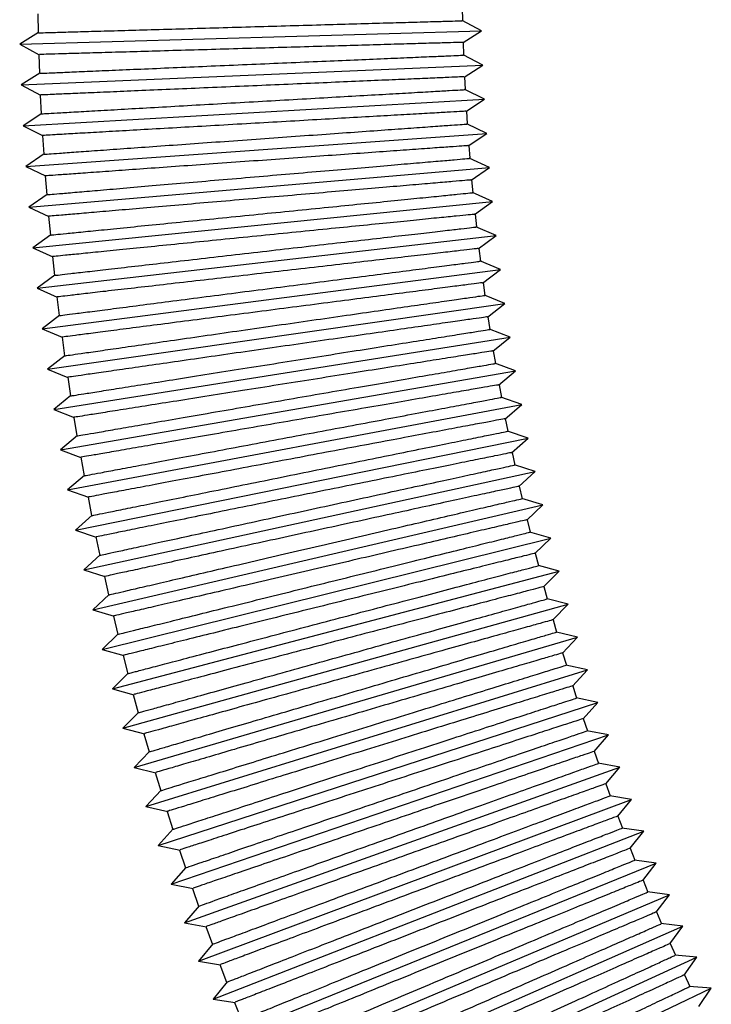
# Paper-space layout '_Left' of a CAD drawing. Units: millimetres. Extents: x 340 to 978, y -197 to 1083.
# Drawn here: x 422 to 477, y -42 to 37 of the extents above; entities that cross this region are included whole.
import ezdxf

# ---------------------------------------------------------------- set-up
doc = ezdxf.new("R2010")
doc.units = ezdxf.units.MM

psp = doc.layouts.new('_Left')

# ---------------------------------------------------------------- linework, layer by layer
at = {"color": 7, "linetype": 'Continuous', "lineweight": 25}
for p, q in [((457.163, 37.95), (457.185, 36.923)), ((423.166, 37.461), (423.199, 35.953)), ((458.707, 36.101), (457.144, 36.945)), ((421.722, 35.044), (458.707, 36.101)), ((423.235, 35.976), (421.722, 35.044)), ((457.225, 35.187), (458.707, 36.101)), ((421.722, 35.044), (423.292, 34.196)), ((457.235, 35.193), (457.271, 34.166)), ((423.248, 34.22), (423.302, 32.712)), ((458.805, 33.367), (457.23, 34.188)), ((421.839, 31.781), (458.805, 33.367)), ((457.3, 32.41), (458.805, 33.367)), ((423.339, 32.735), (421.839, 31.781)), ((457.345, 32.437), (457.397, 31.411)), ((421.839, 31.781), (423.387, 30.974)), ((423.376, 30.979), (423.452, 29.473)), ((458.942, 30.634), (457.355, 31.433)), ((422.002, 28.521), (458.942, 30.634)), ((457.451, 29.656), (458.942, 30.634)), ((423.488, 29.497), (422.002, 28.521)), ((457.496, 29.684), (457.561, 28.662)), ((422.002, 28.521), (423.563, 27.735)), ((459.117, 27.904), (457.52, 28.68)), ((422.212, 25.264), (459.117, 27.904)), ((423.551, 27.741), (423.648, 26.237)), ((457.641, 26.905), (459.117, 27.904)), ((457.685, 26.938), (457.765, 25.913)), ((423.684, 26.26), (422.212, 25.264)), ((422.212, 25.264), (423.785, 24.5)), ((459.332, 25.177), (457.725, 25.93)), ((422.468, 22.01), (459.332, 25.177)), ((423.771, 24.506), (423.89, 23.001)), ((457.87, 24.156), (459.332, 25.177)), ((457.913, 24.189), (458.009, 23.165)), ((423.927, 23.028), (422.468, 22.01)), ((459.586, 22.453), (457.969, 23.182)), ((422.771, 18.759), (459.586, 22.453)), ((458.138, 21.412), (459.586, 22.453)), ((422.468, 22.01), (424.053, 21.267)), ((424.038, 21.274), (424.178, 19.772)), ((458.181, 21.444), (458.291, 20.421)), ((424.215, 19.798), (422.771, 18.759)), ((423.12, 15.514), (459.878, 19.733)), ((459.878, 19.733), (458.252, 20.439)), ((458.445, 18.671), (459.878, 19.733)), ((422.771, 18.759), (424.368, 18.039)), ((458.489, 18.702), (458.613, 17.682)), ((424.351, 18.047), (424.513, 16.547)), ((460.21, 17.018), (458.574, 17.7)), ((424.55, 16.574), (423.12, 15.514)), ((423.515, 12.274), (460.21, 17.018)), ((458.792, 15.935), (460.21, 17.018)), ((458.835, 15.966), (458.974, 14.947)), ((423.12, 15.514), (424.729, 14.816)), ((423.957, 9.039), (460.58, 14.307)), ((424.71, 14.824), (424.893, 13.326)), ((460.58, 14.307), (458.935, 14.965)), ((459.178, 13.204), (460.58, 14.307)), ((424.93, 13.354), (423.515, 12.274)), ((459.221, 13.235), (459.373, 12.224)), ((423.515, 12.274), (425.136, 11.598)), ((460.989, 11.602), (459.336, 12.236)), ((424.445, 5.812), (460.989, 11.602)), ((425.116, 11.606), (425.32, 10.112)), ((459.603, 10.48), (460.989, 11.602)), ((459.644, 10.516), (459.812, 9.502)), ((425.357, 10.14), (423.957, 9.039)), ((461.436, 8.903), (459.776, 9.513)), ((423.957, 9.039), (425.589, 8.386)), ((424.978, 2.591), (461.436, 8.903)), ((460.068, 7.763), (461.436, 8.903)), ((425.567, 8.395), (425.792, 6.905)), ((460.107, 7.798), (460.29, 6.785)), ((425.829, 6.933), (424.445, 5.812)), ((461.922, 6.211), (460.255, 6.797)), ((424.445, 5.812), (426.087, 5.181)), ((425.558, -0.621), (461.922, 6.211)), ((460.571, 5.051), (461.922, 6.211)), ((426.064, 5.19), (426.31, 3.701)), ((460.609, 5.085), (460.806, 4.076)), ((462.446, 3.526), (460.773, 4.087)), ((426.347, 3.733), (424.978, 2.591)), ((426.184, -3.825), (462.446, 3.526)), ((461.112, 2.347), (462.446, 3.526)), ((424.978, 2.591), (426.631, 1.984)), ((461.15, 2.38), (461.362, 1.374)), ((426.606, 1.993), (426.874, 0.509)), ((426.855, -7.019), (463.009, 0.849)), ((463.009, 0.849), (461.33, 1.386)), ((461.689, -0.351), (463.009, 0.849)), ((426.911, 0.54), (425.558, -0.621)), ((425.558, -0.621), (427.221, -1.205)), ((461.73, -0.317), (461.955, -1.318)), ((427.194, -1.196), (427.483, -2.676)), ((463.61, -1.82), (461.94, -1.313)), ((427.572, -10.204), (463.61, -1.82)), ((462.319, -3.028), (463.61, -1.82)), ((427.521, -2.644), (426.184, -3.825)), ((462.347, -3.004), (462.586, -4)), ((426.184, -3.825), (427.857, -4.386)), ((427.828, -4.376), (428.138, -5.852)), ((428.334, -13.378), (464.249, -4.48)), ((464.249, -4.48), (462.578, -3.998)), ((462.978, -5.704), (464.249, -4.48)), ((428.175, -5.819), (426.855, -7.019)), ((463.002, -5.678), (463.256, -6.674)), ((426.855, -7.019), (428.529, -7.554)), ((464.926, -7.131), (463.254, -6.675)), ((428.507, -7.547), (428.838, -9.018)), ((429.142, -16.54), (464.926, -7.131)), ((463.676, -8.368), (464.926, -7.131)), ((463.696, -8.347), (463.965, -9.339)), ((428.875, -8.985), (427.572, -10.204)), ((465.64, -9.771), (463.96, -9.339)), ((427.572, -10.204), (429.279, -10.722)), ((429.995, -19.691), (465.64, -9.771)), ((464.413, -11.022), (465.64, -9.771)), ((429.231, -10.706), (429.584, -12.176)), ((464.429, -11.006), (464.711, -11.994)), ((429.619, -12.141), (428.334, -13.378)), ((430.892, -22.83), (466.392, -12.402)), ((466.392, -12.402), (464.7, -11.991)), ((465.177, -13.677), (466.392, -12.402)), ((428.334, -13.378), (430.05, -13.872)), ((430.001, -13.859), (430.374, -15.32)), ((465.199, -13.655), (465.496, -14.639)), ((467.182, -15.021), (465.46, -14.629)), ((430.408, -15.286), (429.142, -16.54)), ((431.835, -25.955), (467.182, -15.021)), ((465.988, -16.31), (467.182, -15.021)), ((429.142, -16.54), (430.866, -17.011)), ((466.007, -16.291), (466.318, -17.271)), ((430.815, -16.997), (431.209, -18.453)), ((468.009, -17.628), (466.283, -17.262)), ((432.822, -29.067), (468.009, -17.628)), ((466.838, -18.93), (468.009, -17.628)), ((431.241, -18.421), (429.995, -19.691)), ((429.995, -19.691), (431.726, -20.137)), ((466.852, -18.915), (467.176, -19.887)), ((431.674, -20.124), (432.089, -21.575)), ((433.853, -32.164), (468.874, -20.224)), ((468.874, -20.224), (467.143, -19.882)), ((467.725, -21.537), (468.874, -20.224)), ((432.118, -21.544), (430.892, -22.83)), ((467.734, -21.525), (468.073, -22.494)), ((430.892, -22.83), (432.629, -23.251)), ((434.928, -35.246), (469.775, -22.807)), ((469.775, -22.807), (468.041, -22.49)), ((468.65, -24.13), (469.775, -22.807)), ((432.577, -23.238), (433.013, -24.683)), ((468.654, -24.124), (469.007, -25.09)), ((433.046, -24.647), (431.835, -25.955)), ((470.713, -25.377), (468.977, -25.085)), ((431.835, -25.955), (433.578, -26.351)), ((436.048, -38.312), (470.713, -25.377)), ((469.61, -26.713), (470.713, -25.377)), ((433.525, -26.339), (433.981, -27.776)), ((469.612, -26.711), (469.978, -27.671)), ((434.015, -27.741), (432.822, -29.067)), ((437.211, -41.362), (471.688, -27.933)), ((471.688, -27.933), (469.949, -27.667)), ((470.598, -29.292), (471.688, -27.933)), ((432.822, -29.067), (434.57, -29.438)), ((434.518, -29.429), (434.995, -30.859)), ((470.606, -29.283), (470.986, -30.239)), ((438.417, -44.395), (472.699, -30.475)), ((472.699, -30.475), (470.959, -30.234)), ((471.623, -31.856), (472.699, -30.475)), ((435.027, -30.821), (433.853, -32.164)), ((433.853, -32.164), (435.606, -32.51)), ((471.637, -31.841), (472.03, -32.791)), ((435.554, -32.5), (436.051, -33.924)), ((439.667, -47.411), (473.746, -33.002)), ((473.746, -33.002), (472.005, -32.786)), ((472.686, -34.405), (473.746, -33.002)), ((436.084, -33.886), (434.928, -35.246)), ((472.703, -34.384), (473.109, -35.323)), ((434.928, -35.246), (436.685, -35.567)), ((474.829, -35.514), (473.056, -35.32)), ((436.634, -35.558), (437.151, -36.975)), ((440.959, -50.408), (474.829, -35.514)), ((473.785, -36.938), (474.829, -35.514)), ((437.183, -36.936), (436.048, -38.312)), ((473.805, -36.907), (474.225, -37.845)), ((436.048, -38.312), (437.807, -38.608)), ((437.758, -38.6), (438.295, -40.009)), ((442.295, -53.387), (475.948, -38.011)), ((475.948, -38.011), (474.173, -37.842)), ((474.921, -39.454), (475.948, -38.011)), ((438.327, -39.97), (437.211, -41.362)), ((474.944, -39.418), (475.378, -40.35)), ((443.672, -56.346), (477.103, -40.491)), ((477.103, -40.491), (475.328, -40.347)), ((476.093, -41.953), (477.103, -40.491)), ((437.211, -41.362), (438.971, -41.632)), ((438.924, -41.625), (439.482, -43.026))]:
    psp.add_line(p, q, dxfattribs=at)
for points, knots in [([(423.248, 35.955), (423.234, 35.954), (423.172, 35.952), (423.552, 35.963), (424.392, 35.987), (425.706, 36.025), (427.435, 36.074), (429.511, 36.133), (431.911, 36.202), (434.523, 36.276), (437.32, 36.356), (440.173, 36.437), (443.053, 36.519), (445.826, 36.598), (448.464, 36.674), (450.843, 36.742), (452.942, 36.801), (454.658, 36.85), (455.988, 36.888), (456.823, 36.912), (457.208, 36.923), (457.146, 36.921), (457.131, 36.921)], [0, 0, 0, 0, 0.016162, 0.070621, 0.123546, 0.178005, 0.23093, 0.285389, 0.338315, 0.392774, 0.4457, 0.50016, 0.553086, 0.607546, 0.660472, 0.714933, 0.767858, 0.822319, 0.875244, 0.929704, 0.982629, 1, 1, 1, 1]), ([(457.222, 35.193), (457.226, 35.193), (457.306, 35.195), (457.013, 35.187), (456.318, 35.167), (455.103, 35.132), (453.493, 35.086), (451.486, 35.029), (449.181, 34.963), (446.6, 34.889), (443.862, 34.81), (440.996, 34.728), (438.135, 34.646), (435.308, 34.565), (432.645, 34.489), (430.175, 34.418), (428.012, 34.356), (426.179, 34.304), (424.754, 34.263), (423.779, 34.235), (423.278, 34.221), (423.298, 34.221), (423.305, 34.222)], [0, 0, 0, 0, 0.002946, 0.055872, 0.110333, 0.163258, 0.217719, 0.270645, 0.325106, 0.378032, 0.432494, 0.48542, 0.539882, 0.592809, 0.647271, 0.700198, 0.75466, 0.807586, 0.862048, 0.914974, 0.969435, 1, 1, 1, 1]), ([(423.352, 32.714), (423.338, 32.713), (423.276, 32.711), (423.657, 32.727), (424.498, 32.763), (425.812, 32.819), (427.541, 32.894), (429.618, 32.982), (432.017, 33.085), (434.628, 33.197), (437.424, 33.317), (440.276, 33.439), (443.154, 33.562), (445.925, 33.681), (448.561, 33.794), (450.939, 33.895), (453.035, 33.985), (454.75, 34.059), (456.077, 34.115), (456.911, 34.151), (457.295, 34.168), (457.233, 34.165), (457.217, 34.164)], [0, 0, 0, 0, 0.016311, 0.070771, 0.123695, 0.178154, 0.231079, 0.285539, 0.338464, 0.392924, 0.445849, 0.500309, 0.553235, 0.607696, 0.660621, 0.715082, 0.768008, 0.822468, 0.875393, 0.929853, 0.982778, 1, 1, 1, 1]), ([(457.284, 32.436), (457.293, 32.436), (457.319, 32.437), (456.827, 32.416), (455.874, 32.375), (454.446, 32.314), (452.64, 32.236), (450.465, 32.143), (448.024, 32.038), (445.343, 31.923), (442.545, 31.803), (439.66, 31.679), (436.82, 31.557), (434.055, 31.438), (431.494, 31.328), (429.162, 31.228), (427.167, 31.142), (425.533, 31.072), (424.319, 31.02), (423.604, 30.989), (423.307, 30.977), (423.386, 30.98), (423.39, 30.98)], [0, 0, 0, 0, 0.030093, 0.083019, 0.13748, 0.190405, 0.244866, 0.297792, 0.352253, 0.40518, 0.459641, 0.512568, 0.56703, 0.619957, 0.674419, 0.727346, 0.781807, 0.834734, 0.889195, 0.942121, 0.996582, 1, 1, 1, 1]), ([(423.502, 29.475), (423.488, 29.475), (423.427, 29.471), (423.809, 29.493), (424.652, 29.541), (425.967, 29.616), (427.697, 29.715), (429.773, 29.834), (432.172, 29.971), (434.782, 30.12), (437.577, 30.28), (440.427, 30.443), (443.303, 30.607), (446.071, 30.765), (448.704, 30.916), (451.079, 31.051), (453.172, 31.171), (454.884, 31.269), (456.209, 31.344), (457.04, 31.392), (457.421, 31.414), (457.359, 31.41), (457.343, 31.409)], [0, 0, 0, 0, 0.016555, 0.071014, 0.123939, 0.178398, 0.231323, 0.285782, 0.338707, 0.393167, 0.446093, 0.500553, 0.553479, 0.607939, 0.660865, 0.715326, 0.768251, 0.822712, 0.875637, 0.930097, 0.983021, 1, 1, 1, 1]), ([(457.434, 29.682), (457.444, 29.682), (457.471, 29.684), (456.983, 29.656), (456.033, 29.602), (454.61, 29.52), (452.807, 29.417), (450.636, 29.292), (448.199, 29.153), (445.521, 29), (442.726, 28.839), (439.842, 28.674), (437.004, 28.512), (434.24, 28.354), (431.679, 28.207), (429.347, 28.073), (427.351, 27.959), (425.716, 27.865), (424.5, 27.796), (423.782, 27.755), (423.482, 27.738), (423.561, 27.742), (423.566, 27.742)], [0, 0, 0, 0, 0.029726, 0.082652, 0.137112, 0.190038, 0.244498, 0.297424, 0.351885, 0.404812, 0.459273, 0.5122, 0.566662, 0.619589, 0.674051, 0.726977, 0.781439, 0.834365, 0.888826, 0.941752, 0.996213, 1, 1, 1, 1]), ([(423.699, 26.239), (423.684, 26.238), (423.624, 26.234), (424.008, 26.261), (424.854, 26.322), (426.17, 26.416), (427.901, 26.54), (429.978, 26.688), (432.376, 26.86), (434.985, 27.046), (437.778, 27.246), (440.625, 27.449), (443.498, 27.655), (446.264, 27.853), (448.893, 28.04), (451.264, 28.21), (453.353, 28.359), (455.061, 28.481), (456.381, 28.576), (457.209, 28.635), (457.587, 28.662), (457.524, 28.657), (457.509, 28.656)], [0, 0, 0, 0, 0.016893, 0.071352, 0.124277, 0.178736, 0.231661, 0.28612, 0.339045, 0.393505, 0.446431, 0.500891, 0.553817, 0.608277, 0.661203, 0.715664, 0.768589, 0.82305, 0.875975, 0.930435, 0.983359, 1, 1, 1, 1]), ([(457.623, 26.93), (457.633, 26.931), (457.662, 26.933), (457.178, 26.898), (456.234, 26.831), (454.815, 26.729), (453.017, 26.6), (450.851, 26.445), (448.418, 26.271), (445.744, 26.08), (442.953, 25.88), (440.072, 25.673), (437.236, 25.47), (434.474, 25.272), (431.913, 25.089), (429.581, 24.922), (427.583, 24.779), (425.946, 24.662), (424.728, 24.575), (424.006, 24.523), (423.705, 24.501), (423.783, 24.507), (423.789, 24.507)], [0, 0, 0, 0, 0.0292757, 0.0822012, 0.1366616, 0.1895872, 0.2440476, 0.2969736, 0.3514345, 0.4043609, 0.4588223, 0.5117491, 0.5662108, 0.6191376, 0.6735994, 0.726526, 0.7809875, 0.8339138, 0.888375, 0.9413009, 0.9957616, 1, 1, 1, 1]), ([(423.941, 23.006), (423.927, 23.005), (423.868, 23), (424.255, 23.033), (425.103, 23.106), (426.422, 23.219), (428.154, 23.368), (430.231, 23.546), (432.628, 23.752), (435.236, 23.976), (438.027, 24.216), (440.871, 24.46), (443.741, 24.706), (446.502, 24.944), (449.127, 25.169), (451.493, 25.372), (453.577, 25.551), (455.28, 25.697), (456.596, 25.81), (457.418, 25.881), (457.793, 25.913), (457.729, 25.907), (457.714, 25.906)], [0, 0, 0, 0, 0.0173258, 0.0717852, 0.1247098, 0.1791692, 0.2320939, 0.2865534, 0.3394785, 0.3939383, 0.4468638, 0.501324, 0.5542497, 0.6087103, 0.6616361, 0.7160968, 0.7690223, 0.8234828, 0.8764079, 0.9308678, 0.9837925, 1, 1, 1, 1]), ([(457.852, 24.182), (457.863, 24.183), (457.893, 24.185), (457.415, 24.144), (456.477, 24.064), (455.063, 23.942), (453.271, 23.788), (451.11, 23.602), (448.683, 23.393), (446.014, 23.164), (443.226, 22.924), (440.349, 22.677), (437.516, 22.433), (434.755, 22.196), (432.195, 21.976), (429.863, 21.775), (427.864, 21.603), (426.225, 21.462), (425.004, 21.357), (424.277, 21.295), (423.973, 21.269), (424.051, 21.275), (424.058, 21.276)], [0, 0, 0, 0, 0.0287421, 0.0816676, 0.1361278, 0.1890533, 0.2435137, 0.2964396, 0.3509003, 0.4038267, 0.458288, 0.5112147, 0.5656763, 0.618603, 0.6730647, 0.7259913, 0.7804527, 0.8333789, 0.88784, 0.9407658, 0.9952265, 1, 1, 1, 1]), ([(424.23, 19.777), (424.216, 19.776), (424.158, 19.77), (424.549, 19.809), (425.401, 19.895), (426.722, 20.027), (428.455, 20.201), (430.533, 20.409), (432.93, 20.65), (435.536, 20.911), (438.324, 21.19), (441.166, 21.475), (444.031, 21.763), (446.787, 22.039), (449.406, 22.302), (451.767, 22.538), (453.845, 22.747), (455.542, 22.917), (456.851, 23.048), (457.667, 23.13), (458.038, 23.167), (457.973, 23.161), (457.958, 23.159)], [0, 0, 0, 0, 0.017854, 0.072314, 0.125238, 0.179698, 0.232622, 0.287082, 0.340007, 0.394467, 0.447392, 0.501852, 0.554778, 0.609239, 0.662165, 0.716625, 0.769551, 0.824011, 0.876936, 0.931396, 0.984321, 1, 1, 1, 1]), ([(458.12, 21.437), (458.131, 21.438), (458.163, 21.441), (457.692, 21.394), (456.76, 21.3), (455.354, 21.159), (453.568, 20.98), (451.414, 20.764), (448.993, 20.52), (446.329, 20.253), (443.546, 19.974), (440.673, 19.685), (437.843, 19.401), (435.085, 19.124), (432.526, 18.867), (430.193, 18.633), (428.193, 18.432), (426.552, 18.268), (425.328, 18.145), (424.596, 18.071), (424.288, 18.04), (424.366, 18.048), (424.373, 18.049)], [0, 0, 0, 0, 0.028124, 0.08105, 0.13551, 0.188435, 0.242896, 0.295821, 0.350282, 0.403208, 0.457669, 0.510596, 0.565058, 0.617984, 0.672446, 0.725372, 0.779834, 0.83276, 0.887221, 0.940146, 0.994607, 1, 1, 1, 1]), ([(424.565, 16.552), (424.551, 16.551), (424.494, 16.544), (424.888, 16.589), (425.743, 16.688), (427.066, 16.839), (428.8, 17.038), (430.877, 17.277), (433.273, 17.551), (435.876, 17.85), (438.661, 18.17), (441.499, 18.495), (444.359, 18.823), (447.11, 19.139), (449.724, 19.439), (452.078, 19.709), (454.15, 19.947), (455.841, 20.141), (457.145, 20.29), (457.955, 20.383), (458.322, 20.425), (458.256, 20.418), (458.242, 20.416)], [0, 0, 0, 0, 0.0183188, 0.0727783, 0.1257028, 0.1801622, 0.233087, 0.2875465, 0.3404715, 0.3949314, 0.4478569, 0.5023171, 0.5552429, 0.6097035, 0.6626293, 0.7170899, 0.7700155, 0.8244759, 0.8774011, 0.931861, 0.9847857, 1, 1, 1, 1]), ([(458.427, 18.696), (458.439, 18.697), (458.473, 18.701), (458.007, 18.648), (457.082, 18.541), (455.681, 18.381), (453.903, 18.176), (451.755, 17.93), (449.34, 17.652), (446.682, 17.347), (443.905, 17.028), (441.037, 16.699), (438.21, 16.374), (435.455, 16.058), (432.897, 15.764), (430.565, 15.496), (428.565, 15.266), (426.922, 15.078), (425.696, 14.937), (424.959, 14.852), (424.649, 14.817), (424.726, 14.826), (424.734, 14.826)], [0, 0, 0, 0, 0.027574, 0.080499, 0.134959, 0.187885, 0.242345, 0.295271, 0.349731, 0.402657, 0.457118, 0.510045, 0.564506, 0.617433, 0.671894, 0.724821, 0.779282, 0.832208, 0.886669, 0.939595, 0.994055, 1, 1, 1, 1]), ([(424.947, 13.333), (424.932, 13.331), (424.877, 13.324), (425.273, 13.375), (426.132, 13.486), (427.456, 13.657), (429.191, 13.881), (431.268, 14.15), (433.661, 14.459), (436.262, 14.795), (439.044, 15.155), (441.877, 15.521), (444.732, 15.89), (447.477, 16.244), (450.084, 16.581), (452.432, 16.885), (454.497, 17.151), (456.181, 17.369), (457.479, 17.537), (458.283, 17.641), (458.645, 17.687), (458.579, 17.679), (458.565, 17.677)], [0, 0, 0, 0, 0.018823, 0.0732825, 0.1262071, 0.1806665, 0.2335912, 0.2880507, 0.3409758, 0.3954357, 0.4483612, 0.5028214, 0.5557472, 0.6102078, 0.6631336, 0.7175943, 0.7705199, 0.8249803, 0.8779054, 0.9323654, 0.9852901, 1, 1, 1, 1]), ([(458.773, 15.96), (458.785, 15.961), (458.821, 15.966), (458.361, 15.907), (457.443, 15.788), (456.05, 15.608), (454.278, 15.378), (452.138, 15.101), (449.73, 14.79), (447.079, 14.447), (444.308, 14.089), (441.444, 13.718), (438.622, 13.353), (435.87, 12.997), (433.315, 12.667), (430.984, 12.365), (428.984, 12.107), (427.339, 11.894), (426.11, 11.735), (425.369, 11.639), (425.057, 11.599), (425.133, 11.609), (425.141, 11.61)], [0, 0, 0, 0, 0.026993, 0.079918, 0.134378, 0.187303, 0.241763, 0.294689, 0.349149, 0.402075, 0.456536, 0.509463, 0.563924, 0.616851, 0.671312, 0.724238, 0.778699, 0.831625, 0.886086, 0.939012, 0.993472, 1, 1, 1, 1]), ([(425.374, 10.119), (425.359, 10.117), (425.305, 10.109), (425.706, 10.167), (426.568, 10.291), (427.894, 10.481), (429.63, 10.731), (431.705, 11.029), (434.097, 11.373), (436.696, 11.747), (439.473, 12.146), (442.3, 12.553), (445.149, 12.962), (447.888, 13.356), (450.488, 13.73), (452.828, 14.066), (454.886, 14.362), (456.562, 14.603), (457.853, 14.789), (458.65, 14.903), (459.008, 14.955), (458.941, 14.945), (458.927, 14.943)], [0, 0, 0, 0, 0.0193953, 0.0738548, 0.1267794, 0.1812388, 0.2341635, 0.2886231, 0.3415482, 0.3960081, 0.4489336, 0.5033939, 0.5563196, 0.6107803, 0.6637061, 0.7181668, 0.7710924, 0.8255528, 0.878478, 0.932938, 0.9858627, 1, 1, 1, 1]), ([(459.159, 13.229), (459.171, 13.231), (459.209, 13.236), (458.755, 13.171), (457.845, 13.04), (456.459, 12.84), (454.696, 12.587), (452.563, 12.28), (450.163, 11.934), (447.519, 11.554), (444.755, 11.156), (441.898, 10.745), (439.08, 10.34), (436.332, 9.944), (433.779, 9.577), (431.449, 9.241), (429.449, 8.954), (427.803, 8.717), (426.571, 8.54), (425.825, 8.432), (425.51, 8.387), (425.585, 8.398), (425.594, 8.399)], [0, 0, 0, 0, 0.026353, 0.079278, 0.133738, 0.186663, 0.241123, 0.294048, 0.348509, 0.401435, 0.455896, 0.508822, 0.563283, 0.61621, 0.670671, 0.723597, 0.778058, 0.830984, 0.885445, 0.93837, 0.992831, 1, 1, 1, 1]), ([(425.847, 6.912), (425.833, 6.909), (425.78, 6.901), (426.185, 6.965), (427.051, 7.102), (428.379, 7.313), (430.115, 7.588), (432.191, 7.917), (434.581, 8.295), (437.176, 8.706), (439.948, 9.145), (442.77, 9.592), (445.612, 10.042), (448.343, 10.475), (450.935, 10.885), (453.267, 11.255), (455.317, 11.579), (456.985, 11.844), (458.268, 12.047), (459.058, 12.172), (459.41, 12.228), (459.342, 12.217), (459.328, 12.215)], [0, 0, 0, 0, 0.020036, 0.0744955, 0.1274201, 0.1818796, 0.2348044, 0.289264, 0.3421891, 0.396649, 0.4495745, 0.5040348, 0.5569606, 0.6114213, 0.6643471, 0.7188078, 0.7717334, 0.8261939, 0.8791191, 0.9335791, 0.9865038, 1, 1, 1, 1]), ([(459.583, 10.504), (459.596, 10.506), (459.636, 10.512), (459.189, 10.441), (458.287, 10.298), (456.91, 10.08), (455.155, 9.802), (453.031, 9.465), (450.64, 9.086), (448.004, 8.668), (445.247, 8.231), (442.396, 7.779), (439.584, 7.334), (436.84, 6.899), (434.29, 6.494), (431.962, 6.125), (429.961, 5.808), (428.313, 5.547), (427.079, 5.351), (426.328, 5.232), (426.009, 5.182), (426.083, 5.194), (426.093, 5.195)], [0, 0, 0, 0, 0.025654, 0.078579, 0.133039, 0.185964, 0.240424, 0.293349, 0.34781, 0.400736, 0.455196, 0.508123, 0.562584, 0.61551, 0.669971, 0.722897, 0.777358, 0.830284, 0.884745, 0.93767, 0.99213, 1, 1, 1, 1]), ([(426.365, 3.711), (426.351, 3.709), (426.301, 3.7), (426.71, 3.771), (427.581, 3.922), (428.911, 4.152), (430.649, 4.453), (432.723, 4.812), (435.111, 5.225), (437.702, 5.674), (440.47, 6.153), (443.286, 6.64), (446.121, 7.13), (448.844, 7.602), (451.426, 8.049), (453.75, 8.451), (455.79, 8.804), (457.449, 9.091), (458.723, 9.312), (459.504, 9.447), (459.851, 9.507), (459.782, 9.495), (459.768, 9.492)], [0, 0, 0, 0, 0.020746, 0.075205, 0.12813, 0.182589, 0.235514, 0.289974, 0.342899, 0.397359, 0.450284, 0.504745, 0.557671, 0.612131, 0.665057, 0.719518, 0.772444, 0.826904, 0.879829, 0.934289, 0.987214, 1, 1, 1, 1]), ([(460.05, 7.785), (460.061, 7.787), (460.097, 7.794), (459.646, 7.716), (458.729, 7.557), (457.361, 7.32), (455.587, 7.013), (453.483, 6.648), (451.071, 6.23), (448.462, 5.779), (445.684, 5.297), (442.866, 4.809), (440.036, 4.319), (437.325, 3.85), (434.761, 3.406), (432.464, 3.008), (430.456, 2.66), (428.833, 2.379), (427.598, 2.165), (426.865, 2.038), (426.551, 1.984), (426.626, 1.997), (426.636, 1.999)], [0, 0, 0, 0, 0.02578, 0.08024, 0.133165, 0.187625, 0.24055, 0.29501, 0.347936, 0.402396, 0.455322, 0.509783, 0.562709, 0.617171, 0.670097, 0.724558, 0.777484, 0.831945, 0.88487, 0.939331, 0.992256, 1, 1, 1, 1]), ([(426.93, 0.519), (426.916, 0.516), (426.867, 0.507), (427.281, 0.585), (428.156, 0.749), (429.488, 0.999), (431.225, 1.326), (433.299, 1.715), (435.684, 2.163), (438.271, 2.649), (441.032, 3.168), (443.841, 3.695), (446.668, 4.226), (449.383, 4.736), (451.956, 5.219), (454.27, 5.654), (456.301, 6.035), (457.951, 6.345), (459.217, 6.583), (459.989, 6.728), (460.331, 6.792), (460.261, 6.779), (460.248, 6.777)], [0, 0, 0, 0, 0.021419, 0.075878, 0.128803, 0.183263, 0.236187, 0.290647, 0.343572, 0.398032, 0.450958, 0.505418, 0.558344, 0.612805, 0.665731, 0.720192, 0.773117, 0.827578, 0.880503, 0.934963, 0.987888, 1, 1, 1, 1]), ([(460.552, 5.074), (460.564, 5.076), (460.602, 5.083), (460.159, 5), (459.251, 4.829), (457.892, 4.574), (456.129, 4.242), (454.034, 3.849), (451.632, 3.397), (449.033, 2.909), (446.263, 2.388), (443.453, 1.86), (440.629, 1.329), (437.923, 0.821), (435.363, 0.34), (433.068, -0.092), (431.06, -0.469), (429.436, -0.774), (428.198, -1.007), (427.46, -1.146), (427.142, -1.206), (427.216, -1.192), (427.226, -1.19)], [0, 0, 0, 0, 0.025015, 0.079475, 0.1324, 0.18686, 0.239785, 0.294245, 0.34717, 0.401631, 0.454557, 0.509018, 0.561944, 0.616405, 0.669331, 0.723792, 0.776718, 0.831179, 0.884104, 0.938564, 0.99149, 1, 1, 1, 1]), ([(427.539, -2.665), (427.526, -2.668), (427.48, -2.677), (427.899, -2.592), (428.78, -2.414), (430.114, -2.143), (431.853, -1.791), (433.926, -1.371), (436.308, -0.888), (438.891, -0.365), (441.647, 0.194), (444.448, 0.761), (447.267, 1.333), (449.972, 1.881), (452.535, 2.4), (454.838, 2.867), (456.858, 3.276), (458.497, 3.608), (459.753, 3.863), (460.515, 4.017), (460.85, 4.085), (460.779, 4.071), (460.766, 4.068)], [0, 0, 0, 0, 0.022272, 0.076732, 0.129656, 0.184116, 0.237041, 0.291501, 0.344426, 0.398886, 0.451812, 0.506272, 0.559198, 0.613659, 0.666585, 0.721045, 0.773971, 0.828432, 0.881357, 0.935817, 0.988742, 1, 1, 1, 1]), ([(461.093, 2.369), (461.105, 2.372), (461.146, 2.38), (460.712, 2.292), (459.816, 2.11), (458.467, 1.837), (456.716, 1.482), (454.632, 1.059), (452.241, 0.574), (449.653, 0.049), (446.893, -0.51), (444.091, -1.078), (441.274, -1.65), (438.573, -2.197), (436.017, -2.716), (433.723, -3.181), (431.715, -3.588), (430.089, -3.918), (428.847, -4.169), (428.102, -4.32), (427.779, -4.386), (427.852, -4.371), (427.863, -4.369)], [0, 0, 0, 0, 0.024074, 0.078534, 0.131459, 0.185918, 0.238843, 0.293303, 0.346229, 0.400689, 0.453615, 0.508076, 0.561002, 0.615463, 0.668389, 0.72285, 0.775775, 0.830236, 0.883161, 0.937622, 0.990547, 1, 1, 1, 1]), ([(428.195, -5.84), (428.182, -5.843), (428.138, -5.853), (428.564, -5.76), (429.45, -5.567), (430.787, -5.276), (432.528, -4.898), (434.6, -4.447), (436.98, -3.929), (439.558, -3.368), (442.307, -2.77), (445.101, -2.162), (447.91, -1.551), (450.604, -0.965), (453.157, -0.409), (455.448, 0.089), (457.456, 0.526), (459.084, 0.88), (460.329, 1.151), (461.08, 1.314), (461.408, 1.386), (461.336, 1.37), (461.324, 1.367)], [0, 0, 0, 0, 0.023197, 0.077656, 0.130581, 0.185041, 0.237966, 0.292426, 0.345351, 0.399811, 0.452737, 0.507197, 0.560123, 0.614584, 0.66751, 0.721971, 0.774897, 0.829358, 0.882283, 0.936743, 0.989668, 1, 1, 1, 1]), ([(461.668, -0.328), (461.681, -0.325), (461.717, -0.317), (461.266, -0.416), (460.364, -0.612), (458.993, -0.91), (457.249, -1.29), (455.142, -1.749), (452.771, -2.265), (450.16, -2.833), (447.43, -3.428), (444.61, -4.042), (441.829, -4.647), (439.116, -5.237), (436.598, -5.786), (434.3, -6.286), (432.327, -6.715), (430.705, -7.069), (429.492, -7.333), (428.759, -7.492), (428.45, -7.559), (428.524, -7.543), (428.533, -7.541)], [0, 0, 0, 0, 0.026717, 0.079642, 0.134102, 0.187027, 0.241487, 0.294413, 0.348873, 0.401799, 0.45626, 0.509186, 0.563648, 0.616574, 0.671036, 0.723962, 0.778423, 0.831349, 0.88581, 0.938735, 0.993195, 1, 1, 1, 1]), ([(428.895, -9.006), (428.886, -9.008), (428.863, -9.013), (429.34, -8.902), (430.279, -8.684), (431.659, -8.363), (433.436, -7.95), (435.538, -7.461), (437.939, -6.902), (440.529, -6.3), (443.282, -5.66), (446.07, -5.011), (448.863, -4.362), (451.534, -3.741), (454.054, -3.154), (456.306, -2.631), (458.269, -2.174), (459.847, -1.807), (461.04, -1.53), (461.729, -1.369), (462.02, -1.302), (461.943, -1.32), (461.938, -1.321)], [0, 0, 0, 0, 0.029373, 0.083834, 0.136759, 0.19122, 0.244145, 0.298606, 0.351532, 0.405993, 0.45892, 0.513381, 0.566308, 0.620769, 0.673696, 0.728158, 0.781084, 0.835546, 0.888472, 0.942933, 0.995858, 1, 1, 1, 1]), ([(462.303, -3.012), (462.316, -3.009), (462.382, -2.994), (462.031, -3.075), (461.237, -3.26), (459.978, -3.553), (458.312, -3.941), (456.305, -4.408), (453.981, -4.949), (451.445, -5.539), (448.726, -6.172), (445.948, -6.818), (443.14, -7.471), (440.432, -8.101), (437.853, -8.702), (435.521, -9.244), (433.46, -9.724), (431.768, -10.118), (430.453, -10.424), (429.614, -10.619), (429.218, -10.711), (429.273, -10.698), (429.288, -10.695)], [0, 0, 0, 0, 0.0134682, 0.0679277, 0.1208522, 0.1753115, 0.2282362, 0.2826958, 0.335621, 0.390081, 0.4430066, 0.4974671, 0.5503929, 0.6048537, 0.6577795, 0.7122401, 0.7651657, 0.8196261, 0.8725512, 0.9270112, 0.979936, 1, 1, 1, 1]), ([(429.639, -12.161), (429.632, -12.163), (429.615, -12.167), (430.106, -12.046), (431.056, -11.81), (432.443, -11.467), (434.226, -11.025), (436.33, -10.504), (438.731, -9.909), (441.318, -9.269), (444.064, -8.588), (446.843, -7.9), (449.625, -7.211), (452.282, -6.553), (454.787, -5.933), (457.023, -5.379), (458.969, -4.897), (460.529, -4.51), (461.705, -4.219), (462.376, -4.053), (462.657, -3.983), (462.58, -4.002), (462.576, -4.003)], [0, 0, 0, 0, 0.031038, 0.0854988, 0.1384247, 0.1928854, 0.2458115, 0.3002724, 0.3531988, 0.40766, 0.4605868, 0.5150484, 0.5679755, 0.6224374, 0.6753645, 0.7298265, 0.7827533, 0.837215, 0.8901414, 0.9446026, 0.9975286, 1, 1, 1, 1]), ([(462.964, -5.689), (462.976, -5.686), (463.044, -5.669), (462.709, -5.753), (461.937, -5.944), (460.697, -6.251), (459.052, -6.659), (457.064, -7.151), (454.758, -7.723), (452.239, -8.347), (449.534, -9.018), (446.767, -9.703), (443.967, -10.397), (441.265, -11.067), (438.687, -11.706), (436.353, -12.284), (434.287, -12.796), (432.587, -13.217), (431.26, -13.546), (430.405, -13.758), (429.995, -13.859), (430.044, -13.847), (430.059, -13.844)], [0, 0, 0, 0, 0.011413, 0.065873, 0.118798, 0.173257, 0.226182, 0.280642, 0.333567, 0.388027, 0.440953, 0.495413, 0.548339, 0.6028, 0.655726, 0.710187, 0.763113, 0.817573, 0.870498, 0.924958, 0.977883, 1, 1, 1, 1]), ([(430.427, -15.306), (430.423, -15.307), (430.413, -15.31), (430.919, -15.177), (431.882, -14.924), (433.277, -14.557), (435.066, -14.086), (437.173, -13.533), (439.573, -12.902), (442.156, -12.222), (444.896, -11.502), (447.665, -10.774), (450.435, -10.046), (453.078, -9.351), (455.566, -8.697), (457.785, -8.114), (459.712, -7.607), (461.252, -7.202), (462.411, -6.898), (463.061, -6.727), (463.333, -6.655), (463.255, -6.676), (463.254, -6.676)], [0, 0, 0, 0, 0.032868, 0.087329, 0.140255, 0.194717, 0.247643, 0.302104, 0.355031, 0.409493, 0.46242, 0.516882, 0.569809, 0.624272, 0.677199, 0.731661, 0.784588, 0.839051, 0.891977, 0.946439, 0.999365, 1, 1, 1, 1]), ([(463.665, -8.357), (463.675, -8.354), (463.746, -8.335), (463.427, -8.419), (462.68, -8.615), (461.463, -8.936), (459.841, -9.362), (457.876, -9.879), (455.59, -10.481), (453.089, -11.138), (450.399, -11.846), (447.644, -12.57), (444.854, -13.304), (442.156, -14.014), (439.579, -14.692), (437.243, -15.306), (435.17, -15.852), (433.459, -16.301), (432.119, -16.654), (431.246, -16.884), (430.819, -16.996), (430.861, -16.985), (430.874, -16.981)], [0, 0, 0, 0, 0.009021, 0.063481, 0.116405, 0.170865, 0.22379, 0.27825, 0.331176, 0.385636, 0.438562, 0.493023, 0.545949, 0.60041, 0.653336, 0.707797, 0.760723, 0.815184, 0.868109, 0.92257, 0.975495, 1, 1, 1, 1]), ([(431.26, -18.439), (431.259, -18.44), (431.256, -18.44), (431.778, -18.295), (432.754, -18.024), (434.159, -17.633), (435.954, -17.133), (438.063, -16.546), (440.463, -15.879), (443.042, -15.161), (445.774, -14.401), (448.533, -13.633), (451.29, -12.866), (453.918, -12.135), (456.389, -11.448), (458.589, -10.836), (460.495, -10.305), (462.021, -9.881), (463.14, -9.569), (463.839, -9.375), (463.92, -9.352), (463.96, -9.341)], [0, 0, 0, 0, 0.034798, 0.08926, 0.142186, 0.196648, 0.249574, 0.304036, 0.356963, 0.411425, 0.464353, 0.518815, 0.571743, 0.626206, 0.679134, 0.733596, 0.786524, 0.840987, 0.893914, 0.948376, 1, 1, 1, 1]), ([(464.404, -11.013), (464.412, -11.011), (464.486, -10.99), (464.182, -11.075), (463.462, -11.275), (462.268, -11.608), (460.67, -12.053), (458.726, -12.594), (456.462, -13.224), (453.979, -13.915), (451.306, -14.659), (448.564, -15.422), (445.783, -16.197), (443.091, -16.946), (440.516, -17.663), (438.177, -18.314), (436.098, -18.892), (434.378, -19.371), (433.025, -19.748), (432.133, -19.996), (431.687, -20.12), (431.722, -20.111), (431.734, -20.107)], [0, 0, 0, 0, 0.006585, 0.061045, 0.113971, 0.168431, 0.221356, 0.275816, 0.328742, 0.383202, 0.436129, 0.49059, 0.543516, 0.597978, 0.650904, 0.705365, 0.758292, 0.812753, 0.865678, 0.920139, 0.973065, 1, 1, 1, 1]), ([(432.136, -21.561), (432.139, -21.56), (432.144, -21.558), (432.684, -21.4), (433.674, -21.109), (435.088, -20.694), (436.89, -20.165), (439.001, -19.545), (441.4, -18.84), (443.975, -18.084), (446.7, -17.284), (449.448, -16.476), (452.191, -15.671), (454.803, -14.904), (457.255, -14.184), (459.436, -13.543), (461.32, -12.99), (462.826, -12.548), (463.923, -12.225), (464.596, -12.028), (464.665, -12.008), (464.698, -11.998)], [0, 0, 0, 0, 0.036854, 0.091316, 0.144243, 0.198704, 0.251632, 0.306094, 0.359021, 0.413483, 0.466411, 0.520874, 0.573802, 0.628265, 0.681194, 0.735657, 0.788585, 0.843047, 0.895975, 0.950437, 1, 1, 1, 1]), ([(465.163, -13.664), (465.174, -13.661), (465.243, -13.641), (464.917, -13.736), (464.164, -13.958), (462.945, -14.316), (461.326, -14.792), (459.367, -15.367), (457.092, -16.036), (454.606, -16.766), (451.934, -17.551), (449.2, -18.355), (446.432, -19.168), (443.758, -19.953), (441.207, -20.703), (438.896, -21.382), (436.848, -21.984), (435.161, -22.479), (433.842, -22.867), (432.989, -23.118), (432.576, -23.239), (432.622, -23.225), (432.636, -23.221)], [0, 0, 0, 0, 0.010461, 0.064921, 0.117846, 0.172305, 0.22523, 0.27969, 0.332615, 0.387075, 0.440001, 0.494462, 0.547388, 0.601849, 0.654775, 0.709236, 0.762162, 0.816622, 0.869548, 0.924008, 0.976933, 1, 1, 1, 1]), ([(433.067, -24.666), (433.054, -24.67), (433.008, -24.685), (433.411, -24.56), (434.264, -24.296), (435.561, -23.895), (437.252, -23.372), (439.269, -22.748), (441.588, -22.031), (444.104, -21.253), (446.789, -20.423), (449.519, -19.578), (452.267, -18.728), (454.905, -17.912), (457.406, -17.139), (459.654, -16.444), (461.626, -15.834), (463.228, -15.338), (464.457, -14.958), (465.206, -14.727), (465.536, -14.625), (465.467, -14.646), (465.455, -14.65)], [0, 0, 0, 0, 0.0216742, 0.0761338, 0.1290585, 0.183518, 0.2364429, 0.2909026, 0.3438278, 0.3982878, 0.4512134, 0.5056738, 0.5585997, 0.6130604, 0.6659864, 0.7204472, 0.7733729, 0.8278334, 0.8807587, 0.9352188, 0.9881436, 1, 1, 1, 1]), ([(465.977, -16.299), (465.986, -16.296), (466.057, -16.274), (465.745, -16.371), (465.013, -16.597), (463.816, -16.968), (462.218, -17.462), (460.279, -18.062), (458.024, -18.76), (455.556, -19.523), (452.9, -20.345), (450.18, -21.187), (447.423, -22.04), (444.757, -22.865), (442.209, -23.653), (439.899, -24.368), (437.848, -25.002), (436.154, -25.526), (434.826, -25.937), (433.959, -26.206), (433.531, -26.338), (433.572, -26.325), (433.585, -26.321)], [0, 0, 0, 0, 0.008441, 0.062901, 0.115826, 0.170286, 0.223211, 0.277671, 0.330596, 0.385057, 0.437983, 0.492443, 0.54537, 0.599831, 0.652757, 0.707218, 0.760144, 0.814605, 0.86753, 0.921991, 0.974916, 1, 1, 1, 1]), ([(434.036, -27.76), (434.023, -27.764), (433.978, -27.779), (434.385, -27.647), (435.239, -27.369), (436.534, -26.948), (438.222, -26.4), (440.233, -25.746), (442.545, -24.995), (445.051, -24.18), (447.725, -23.311), (450.443, -22.428), (453.178, -21.539), (455.803, -20.686), (458.291, -19.878), (460.525, -19.151), (462.485, -18.514), (464.076, -17.997), (465.295, -17.601), (466.034, -17.361), (466.359, -17.255), (466.29, -17.278), (466.278, -17.282)], [0, 0, 0, 0, 0.022263, 0.076723, 0.129648, 0.184107, 0.237032, 0.291492, 0.344417, 0.398877, 0.451803, 0.506263, 0.559189, 0.61365, 0.666576, 0.721037, 0.773963, 0.828423, 0.881349, 0.935809, 0.988734, 1, 1, 1, 1]), ([(466.828, -18.922), (466.836, -18.919), (466.909, -18.896), (466.611, -18.993), (465.902, -19.223), (464.725, -19.606), (463.15, -20.118), (461.233, -20.741), (458.999, -21.467), (456.55, -22.264), (453.911, -23.122), (451.205, -24.002), (448.459, -24.894), (445.801, -25.758), (443.259, -26.585), (440.949, -27.336), (438.895, -28.004), (437.194, -28.557), (435.857, -28.991), (434.975, -29.278), (434.532, -29.422), (434.565, -29.411), (434.577, -29.408)], [0, 0, 0, 0, 0.006317, 0.060777, 0.113702, 0.168162, 0.221087, 0.275548, 0.328473, 0.382934, 0.43586, 0.490322, 0.543248, 0.597709, 0.650636, 0.705097, 0.758024, 0.812485, 0.86541, 0.919871, 0.972797, 1, 1, 1, 1]), ([(435.049, -30.84), (435.036, -30.844), (434.993, -30.859), (435.403, -30.719), (436.259, -30.427), (437.552, -29.987), (439.236, -29.413), (441.241, -28.729), (443.545, -27.944), (446.041, -27.093), (448.704, -26.185), (451.41, -25.263), (454.131, -24.335), (456.742, -23.445), (459.215, -22.602), (461.436, -21.845), (463.383, -21.182), (464.962, -20.644), (466.171, -20.232), (466.901, -19.983), (467.22, -19.874), (467.151, -19.898), (467.14, -19.901)], [0, 0, 0, 0, 0.0228861, 0.0773458, 0.1302706, 0.1847302, 0.2376552, 0.292115, 0.3450403, 0.3995004, 0.452426, 0.5068866, 0.5598125, 0.6142733, 0.6671994, 0.7216602, 0.774586, 0.8290467, 0.881972, 0.9364322, 0.989357, 1, 1, 1, 1]), ([(467.719, -21.532), (467.724, -21.53), (467.799, -21.504), (467.513, -21.602), (466.829, -21.835), (465.675, -22.229), (464.122, -22.758), (462.228, -23.404), (460.016, -24.158), (457.587, -24.987), (454.966, -25.88), (452.275, -26.798), (449.541, -27.73), (446.892, -28.633), (444.354, -29.499), (442.045, -30.286), (439.988, -30.988), (438.281, -31.57), (436.934, -32.029), (436.036, -32.335), (435.576, -32.492), (435.603, -32.483), (435.612, -32.48)], [0, 0, 0, 0, 0.0040865, 0.058547, 0.1114726, 0.1659329, 0.2188587, 0.2733192, 0.3262454, 0.3807064, 0.433633, 0.4880945, 0.5410213, 0.5954831, 0.6484099, 0.7028717, 0.7557983, 0.8102597, 0.8631859, 0.917647, 0.9705728, 1, 1, 1, 1]), ([(436.106, -33.905), (436.093, -33.909), (436.052, -33.924), (436.465, -33.776), (437.323, -33.471), (438.614, -33.01), (440.294, -32.41), (442.293, -31.697), (444.588, -30.877), (447.074, -29.99), (449.725, -29.044), (452.418, -28.083), (455.125, -27.117), (457.722, -26.19), (460.18, -25.313), (462.387, -24.525), (464.32, -23.835), (465.887, -23.276), (467.084, -22.849), (467.805, -22.592), (468.119, -22.48), (468.049, -22.505), (468.038, -22.509)], [0, 0, 0, 0, 0.023542, 0.078002, 0.130927, 0.185386, 0.238311, 0.292771, 0.345696, 0.400157, 0.453082, 0.507543, 0.560469, 0.61493, 0.667856, 0.722317, 0.775243, 0.829703, 0.882629, 0.937089, 0.990014, 1, 1, 1, 1]), ([(468.648, -24.128), (468.65, -24.127), (468.725, -24.1), (468.453, -24.197), (467.795, -24.432), (466.663, -24.836), (465.135, -25.382), (463.264, -26.05), (461.075, -26.831), (458.667, -27.691), (456.065, -28.62), (453.39, -29.575), (450.669, -30.547), (448.029, -31.489), (445.496, -32.394), (443.188, -33.218), (441.128, -33.953), (439.414, -34.565), (438.056, -35.05), (437.144, -35.375), (436.665, -35.546), (436.684, -35.54), (436.691, -35.537)], [0, 0, 0, 0, 0.001749, 0.05621, 0.109136, 0.163596, 0.216523, 0.270984, 0.32391, 0.378372, 0.431299, 0.485761, 0.538688, 0.59315, 0.646077, 0.70054, 0.753467, 0.807929, 0.860855, 0.915317, 0.968243, 1, 1, 1, 1]), ([(437.206, -36.954), (437.194, -36.959), (437.155, -36.973), (437.572, -36.818), (438.43, -36.498), (439.72, -36.016), (441.396, -35.391), (443.388, -34.648), (445.675, -33.795), (448.15, -32.871), (450.789, -31.887), (453.468, -30.887), (456.16, -29.883), (458.742, -28.92), (461.185, -28.008), (463.377, -27.191), (465.296, -26.475), (466.85, -25.895), (468.036, -25.453), (468.746, -25.187), (469.055, -25.073), (468.984, -25.099), (468.974, -25.103)], [0, 0, 0, 0, 0.024231, 0.078691, 0.131616, 0.186076, 0.239001, 0.293461, 0.346386, 0.400846, 0.453772, 0.508233, 0.561159, 0.61562, 0.668546, 0.723007, 0.775933, 0.830393, 0.883319, 0.937779, 0.990704, 1, 1, 1, 1]), ([(469.609, -26.712), (469.566, -26.728), (469.482, -26.759), (468.783, -27.02), (467.694, -27.427), (466.186, -27.989), (464.342, -28.678), (462.175, -29.486), (459.789, -30.377), (457.207, -31.341), (454.549, -32.333), (451.841, -33.343), (449.21, -34.325), (446.683, -35.268), (444.377, -36.129), (442.315, -36.899), (440.594, -37.541), (439.225, -38.052), (438.297, -38.398), (437.799, -38.584), (437.808, -38.58), (437.812, -38.579)], [0, 0, 0, 0, 0.053763, 0.10669, 0.161151, 0.214078, 0.268539, 0.321466, 0.375928, 0.428856, 0.483318, 0.536246, 0.590709, 0.643637, 0.698099, 0.751027, 0.805489, 0.858417, 0.912879, 0.965805, 1, 1, 1, 1]), ([(438.35, -39.988), (438.338, -39.992), (438.302, -40.007), (438.721, -39.843), (439.582, -39.508), (440.87, -39.006), (442.541, -38.356), (444.527, -37.582), (446.805, -36.695), (449.269, -35.736), (451.894, -34.713), (454.559, -33.675), (457.236, -32.633), (459.802, -31.634), (462.229, -30.688), (464.406, -29.841), (466.31, -29.099), (467.85, -28.499), (469.025, -28.042), (469.725, -27.769), (470.027, -27.652), (469.957, -27.679), (469.947, -27.683)], [0, 0, 0, 0, 0.024953, 0.079413, 0.132338, 0.186798, 0.239723, 0.294183, 0.347109, 0.401569, 0.454495, 0.508956, 0.561882, 0.616343, 0.669269, 0.72373, 0.776656, 0.831117, 0.884042, 0.938503, 0.991428, 1, 1, 1, 1]), ([(470.593, -29.288), (470.558, -29.301), (470.489, -29.328), (469.822, -29.588), (468.759, -30.002), (467.278, -30.579), (465.459, -31.288), (463.317, -32.122), (460.954, -33.043), (458.392, -34.041), (455.751, -35.07), (453.058, -36.119), (450.438, -37.14), (447.917, -38.122), (445.612, -39.02), (443.547, -39.824), (441.819, -40.497), (440.439, -41.035), (439.495, -41.403), (438.976, -41.605), (438.975, -41.605), (438.975, -41.605)], [0, 0, 0, 0, 0.0512081, 0.1041351, 0.158597, 0.2115241, 0.2659861, 0.3189136, 0.3733761, 0.4263041, 0.480767, 0.5336953, 0.5881585, 0.6410868, 0.6955501, 0.7484781, 0.8029411, 0.8558687, 0.9103313, 0.9632586, 1, 1, 1, 1]), ([(439.537, -43.005), (439.526, -43.009), (439.492, -43.023), (439.915, -42.851), (440.777, -42.501), (442.063, -41.979), (443.73, -41.302), (445.709, -40.499), (447.977, -39.578), (450.429, -38.583), (453.041, -37.522), (455.692, -36.446), (458.353, -35.366), (460.902, -34.331), (463.313, -33.352), (465.474, -32.475), (467.363, -31.708), (468.889, -31.088), (470.051, -30.616), (470.741, -30.337), (471.037, -30.216), (470.966, -30.245), (470.957, -30.249)], [0, 0, 0, 0, 0.025709, 0.080169, 0.133094, 0.187554, 0.240479, 0.294939, 0.347865, 0.402325, 0.455251, 0.509712, 0.562638, 0.617099, 0.670025, 0.724487, 0.777413, 0.831874, 0.884799, 0.93926, 0.992185, 1, 1, 1, 1]), ([(471.614, -31.849), (471.587, -31.86), (471.533, -31.882), (470.898, -32.14), (469.863, -32.56), (468.408, -33.151), (466.616, -33.879), (464.5, -34.738), (462.161, -35.688), (459.621, -36.72), (456.998, -37.785), (454.32, -38.873), (451.71, -39.933), (449.195, -40.954), (446.893, -41.889), (444.825, -42.729), (443.09, -43.433), (441.699, -43.998), (440.738, -44.388), (440.197, -44.608), (440.185, -44.613), (440.181, -44.615)], [0, 0, 0, 0, 0.048545, 0.101472, 0.155934, 0.208862, 0.263324, 0.316252, 0.370715, 0.423643, 0.478106, 0.531035, 0.585498, 0.638427, 0.692891, 0.745819, 0.800282, 0.85321, 0.907673, 0.960601, 1, 1, 1, 1]), ([(440.766, -46.005), (440.756, -46.009), (440.724, -46.022), (441.152, -45.842), (442.015, -45.477), (443.3, -44.934), (444.962, -44.231), (446.933, -43.398), (449.191, -42.443), (451.632, -41.411), (454.23, -40.313), (456.865, -39.199), (459.51, -38.081), (462.042, -37.011), (464.436, -35.999), (466.58, -35.093), (468.453, -34.301), (469.965, -33.662), (471.115, -33.176), (471.793, -32.889), (472.083, -32.766), (472.012, -32.796), (472.004, -32.8)], [0, 0, 0, 0, 0.026497, 0.080957, 0.133883, 0.188343, 0.241268, 0.295728, 0.348654, 0.403114, 0.45604, 0.510501, 0.563428, 0.617889, 0.670815, 0.725276, 0.778202, 0.832664, 0.885589, 0.94005, 0.992975, 1, 1, 1, 1]), ([(472.672, -34.395), (472.653, -34.403), (472.613, -34.42), (472.011, -34.675), (471.004, -35.101), (469.578, -35.704), (467.813, -36.45), (465.724, -37.334), (463.409, -38.312), (460.892, -39.377), (458.288, -40.478), (455.625, -41.604), (453.027, -42.703), (450.519, -43.763), (448.219, -44.736), (446.148, -45.611), (444.406, -46.348), (443.004, -46.941), (442.026, -47.354), (441.461, -47.593), (441.438, -47.603), (441.427, -47.608)], [0, 0, 0, 0, 0.045771, 0.098698, 0.153161, 0.206088, 0.260551, 0.313479, 0.367942, 0.420871, 0.475334, 0.528263, 0.582727, 0.635655, 0.690119, 0.743048, 0.797511, 0.85044, 0.904903, 0.957831, 1, 1, 1, 1]), ([(442.005, -49.001), (441.998, -49.004), (441.927, -49.036), (442.209, -48.911), (442.883, -48.615), (444.009, -48.12), (445.519, -47.456), (447.359, -46.647), (449.505, -45.704), (451.859, -44.669), (454.397, -43.553), (457.001, -42.408), (459.644, -41.246), (462.205, -40.12), (464.655, -39.043), (466.883, -38.063), (468.865, -37.192), (470.508, -36.47), (471.802, -35.901), (472.659, -35.524), (473.093, -35.333), (473.063, -35.346), (473.053, -35.351)], [0, 0, 0, 0, 0.005387, 0.059847, 0.112773, 0.167233, 0.220159, 0.274619, 0.327545, 0.382006, 0.434932, 0.489393, 0.54232, 0.596781, 0.649708, 0.704169, 0.757096, 0.811557, 0.864483, 0.918944, 0.97187, 1, 1, 1, 1]), ([(473.768, -36.926), (473.756, -36.931), (473.729, -36.943), (473.161, -37.193), (472.183, -37.623), (470.785, -38.238), (469.049, -39.001), (466.988, -39.908), (464.699, -40.915), (462.204, -42.012), (459.621, -43.148), (456.974, -44.312), (454.388, -45.45), (451.888, -46.549), (449.59, -47.56), (447.517, -48.471), (445.768, -49.241), (444.355, -49.862), (443.36, -50.3), (442.769, -50.559), (442.732, -50.576), (442.715, -50.583)], [0, 0, 0, 0, 0.042886, 0.095814, 0.150276, 0.203204, 0.257666, 0.310594, 0.365057, 0.417986, 0.472449, 0.525378, 0.579842, 0.632771, 0.687235, 0.740163, 0.794627, 0.847555, 0.902018, 0.954946, 1, 1, 1, 1]), ([(443.33, -51.961), (443.321, -51.965), (443.253, -51.996), (443.554, -51.858), (444.255, -51.538), (445.399, -51.015), (446.924, -50.319), (448.773, -49.474), (450.923, -48.492), (453.275, -47.418), (455.804, -46.262), (458.395, -45.078), (461.02, -43.879), (463.557, -42.72), (465.981, -41.613), (468.179, -40.609), (470.128, -39.719), (471.738, -38.983), (472.998, -38.408), (473.82, -38.032), (474.223, -37.848), (474.183, -37.866), (474.17, -37.872)], [0, 0, 0, 0, 0.008967, 0.063427, 0.116352, 0.170812, 0.223737, 0.278197, 0.331123, 0.385583, 0.438509, 0.492969, 0.545896, 0.600357, 0.653283, 0.707744, 0.76067, 0.815131, 0.868056, 0.922517, 0.975442, 1, 1, 1, 1]), ([(474.901, -39.44), (474.895, -39.443), (474.882, -39.449), (474.346, -39.694), (473.398, -40.127), (472.03, -40.752), (470.324, -41.532), (468.291, -42.461), (466.029, -43.494), (463.559, -44.623), (460.996, -45.794), (458.367, -46.996), (455.793, -48.172), (453.301, -49.311), (451.006, -50.36), (448.931, -51.307), (447.175, -52.11), (445.75, -52.761), (444.737, -53.224), (444.12, -53.506), (444.069, -53.53), (444.044, -53.541)], [0, 0, 0, 0, 0.039889, 0.092816, 0.147278, 0.200206, 0.254668, 0.307596, 0.362059, 0.414987, 0.46945, 0.522379, 0.576843, 0.629771, 0.684235, 0.737163, 0.791627, 0.844555, 0.899018, 0.951946, 1, 1, 1, 1]), ([(444.696, -54.901), (444.684, -54.907), (444.623, -54.936), (444.943, -54.784), (445.673, -54.438), (446.836, -53.886), (448.376, -53.156), (450.233, -52.275), (452.386, -51.254), (454.735, -50.14), (457.257, -48.945), (459.833, -47.723), (462.439, -46.487), (464.952, -45.296), (467.348, -44.16), (469.514, -43.132), (471.431, -42.223), (473.005, -41.477), (474.231, -40.896), (475.016, -40.523), (475.388, -40.347), (475.339, -40.37), (475.326, -40.376)], [0, 0, 0, 0, 0.0126975, 0.0671571, 0.1200818, 0.1745413, 0.2274662, 0.2819258, 0.3348509, 0.3893109, 0.4422364, 0.4966968, 0.5496226, 0.6040833, 0.6570093, 0.71147, 0.7643957, 0.8188563, 0.8717816, 0.9262417, 0.9791665, 1, 1, 1, 1])]:
    psp.add_open_spline(points, degree=3, knots=knots, dxfattribs=at)

doc.saveas('drawing.dxf')
